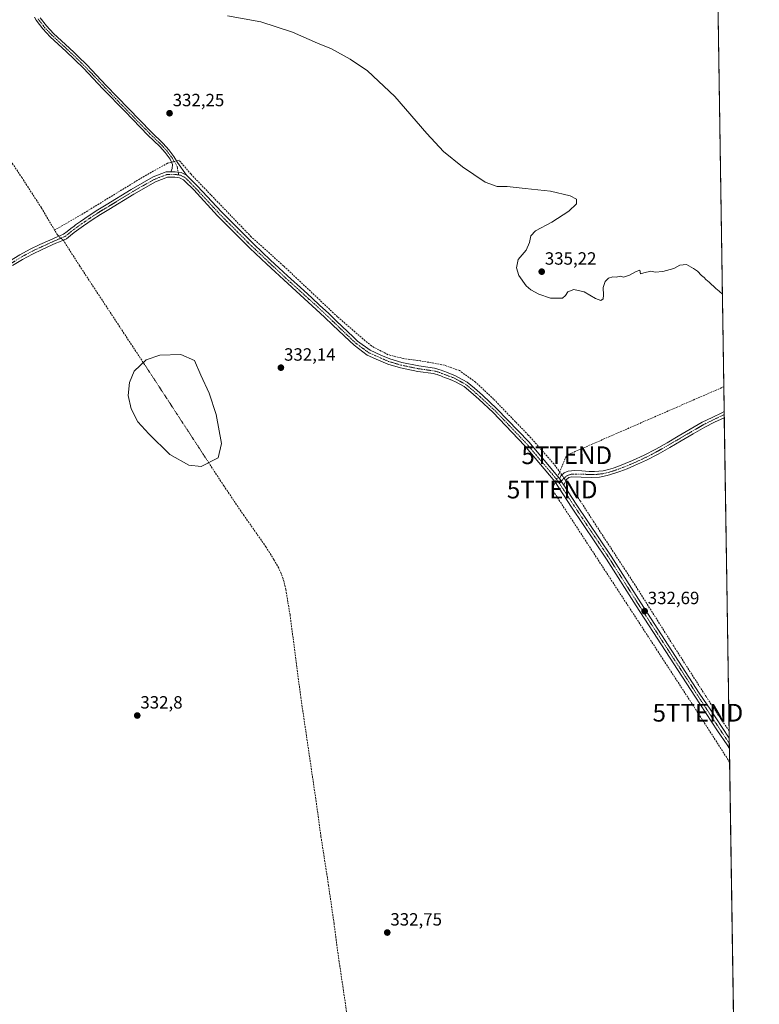
# Model space of a CAD drawing. Units: metres. Extents: x 605023 to 608520, y 4662132 to 4664497.
# Drawn here: x 608103 to 608520, y 4663140 to 4663696 of the extents above; entities that cross this region are included whole.
import ezdxf
from ezdxf.enums import TextEntityAlignment as Align

# ---------------------------------------------------------------- set-up
doc = ezdxf.new("R2010")
doc.units = ezdxf.units.M
doc.header["$MEASUREMENT"] = 0
doc.linetypes.add('TRAZO_Y_PUNTO', pattern=[1, 0.5, -0.25, 0, -0.25])
doc.linetypes.add('TRAZOSX2', pattern=[1.5, 1, -0.5])
doc.layers.get('0').update_dxf_attribs({"lineweight": 5})
for name, color, linetype, lineweight in [('Camino', 19, 'Continuous', 0), ('Camino Cxs', 19, 'Continuous', 0), ('Camino eje', 39, 'TRAZO_Y_PUNTO', 13), ('Carátula', 7, 'Continuous', 5), ('Comarca CxS', 133, 'Continuous', 0), ('Comunidad Autónoma CxS', 142, 'Continuous', 0), ('Conducción de hidrocarburos lineal', 6, 'TRAZOSX2', 0), ('Corriente artificial eje', 142, 'TRAZO_Y_PUNTO', 0), ('Corriente artificial lineal', 5, 'TRAZOSX2', 13), ('Corriente artificial lineal oculto', 135, 'TRAZO_Y_PUNTO', 13), ('Cultivos herbáceos CxS', 92, 'Continuous', 0), ('Curva de nivel normal', 36, 'Continuous', 0), ('Estanque', 2, 'Continuous', 0), ('Estanque Cxs', 2, 'Continuous', 0), ('Municipio CxS', 142, 'Continuous', 0), ('Provincia CxS', 1, 'Continuous', 0), ('Punto de cota en terreno', 7, 'Continuous', 0), ('Rótulo de punto de cota en terreno', 19, 'Continuous', 0), ('Torre de tendido puntual', 7, 'Continuous', 0)]:
    doc.layers.add(name, color=color, linetype=linetype, lineweight=lineweight)
doc.styles.add('Arial', font='txt', dxfattribs={"height": 0.2})

# ---------------------------------------------------------------- blocks, each defined once
blk = doc.blocks.new('*U156')
at = {"layer": 'Cultivos herbáceos CxS', "color": 92, "linetype": 'Continuous', "lineweight": 0}
blk.add_polyline3d([(607667.92, 4664102.6, 338.95), (607705.7, 4664130.75, 337.92), (607781.02, 4664183.86, 336.95), (607835.53, 4664226.71, 336.14), (607842.38, 4664231.57, 335.95), (607845.15, 4664235.04, 335.89), (607848.7, 4664239.48, 335.86), (607849.57, 4664241.18, 335.82), (607862.45, 4664266.12, 335.48), (607886.45, 4664305.38, 334.73), (607915.36, 4664354.84, 333.71), (607950.57, 4664415.1, 332.75), (607954.62, 4664422.02, 332.59), (607965.35, 4664434.04, 332.25), (607970.49, 4664439.79, 332.21), (607989.17, 4664460.7, 331.88), (608011.94, 4664488.91, 331.21), (608012.75, 4664490.09, 331.22), (608484.88, 4664497.23, 326.78), (608484.88, 4664497.23, 326.78), (608508.09, 4662986.93, 333.15)], dxfattribs=at)
blk = doc.blocks.new('*U158')
at = {"layer": 'Conducción de hidrocarburos lineal', "color": 6, "linetype": 'TRAZOSX2', "lineweight": 0}
blk.add_polyline3d([(608503.63, 4663277.05, 332.78), (608485.74, 4663304.94, 332.69), (608403.45, 4663430.93, 332.57), (608411.65, 4663450.32, 332.76), (608500.38, 4663488.99, 334.12)], dxfattribs=at)
blk = doc.blocks.new('*U160')
at = {"layer": 'Curva de nivel normal', "color": 36, "linetype": 'Continuous', "lineweight": 0}
blk.add_polyline3d([(608220.06, 4663698.37, 335), (608238.84, 4663695.07, 335), (608256.78, 4663689.1, 335), (608270.83, 4663682.89, 335), (608278.71, 4663679.65, 335), (608289.38, 4663673.99, 335), (608299.04, 4663667.32, 335), (608314.6, 4663652.86, 335), (608332.71, 4663631.87, 335), (608342.05, 4663621.87, 335), (608352.85, 4663613.2, 335), (608365.56, 4663604.52, 335), (608372.33, 4663602.04, 335), (608378.07, 4663602.07, 335), (608388.2, 4663600.88, 335), (608402.52, 4663599.39, 335), (608413.6, 4663596.78, 335), (608417.26, 4663594.81, 335), (608417.09, 4663592.24, 335), (608412.89, 4663588.03, 335), (608403.19, 4663581.95, 335), (608393.92, 4663577.03, 335), (608391.32, 4663574.17, 335), (608390.67, 4663570.5, 335), (608388.68, 4663566.17, 335), (608384.22, 4663560.8, 335), (608383.22, 4663556.19, 335), (608384.54, 4663551.84, 335), (608388.83, 4663545.99, 335), (608391.44, 4663543.62, 335), (608395.82, 4663541.18, 335), (608402.49, 4663538.93, 335), (608409.32, 4663538.96, 335), (608410.96, 4663540.5, 335), (608412.26, 4663542.5, 335), (608415.62, 4663543.94, 335), (608421.43, 4663542.5, 335), (608427.82, 4663538.74, 335), (608430.95, 4663537.74, 335), (608432.19, 4663538.58, 335), (608432.51, 4663540.63, 335), (608432.3, 4663544.94, 335), (608433.32, 4663548.3, 335), (608435.32, 4663550.29, 335), (608437.69, 4663551, 335), (608439.54, 4663550.85, 335), (608442.08, 4663551.39, 335), (608443.74, 4663550.93, 335), (608447.19, 4663552.01, 335), (608450.86, 4663554.12, 335), (608452.96, 4663554.78, 335), (608453.35, 4663552.71, 335), (608455.12, 4663553.23, 335), (608459.19, 4663554.17, 335), (608461.52, 4663553.71, 335), (608465.86, 4663554.04, 335), (608472.18, 4663555.76, 335), (608475.51, 4663557.62, 335), (608479.29, 4663557.94, 335), (608483.3, 4663555.64, 335), (608485.52, 4663554.17, 335), (608487.8, 4663551.78, 335), (608489.29, 4663550.61, 335), (608490.2, 4663549.52, 335), (608492.08, 4663548.06, 335), (608495.81, 4663544.46, 335), (608497.72, 4663542.88, 335), (608499.57, 4663541.22, 335)], dxfattribs=at)
blk = doc.blocks.new('5PATER')
at = {"layer": 'Carátula', "linetype": 'Continuous', "lineweight": 5}
h = blk.add_hatch(color=250, dxfattribs=at)
edge = h.paths.add_edge_path()
edge.add_ellipse((0, 0.01), major_axis=(-1.33, -1.34), ratio=0.999422, start_angle=0, end_angle=360)
blk = doc.blocks.new('5TTEND')
blk.add_text('5TTEND', height=10).set_placement((0, 0), align=Align.MIDDLE_CENTER)

msp = doc.modelspace()

# ---------------------------------------------------------------- linework, layer by layer
at = {"layer": 'Camino', "color": 19, "linetype": 'Continuous', "lineweight": 0}
for points in [[(608187.99, 4663610.33, 331.84), (608188.85, 4663612.17, 331.81), (608188.9, 4663614.39, 331.79), (608187.62, 4663617.41, 331.89), (608184.91, 4663621.13, 332.02), (608181.77, 4663624.53, 332.01), (608175.12, 4663631.03, 332.04), (608162.16, 4663644.27, 331.97), (608149.56, 4663657.25, 331.97), (608144.11, 4663663.04, 332), (608138.64, 4663668.82, 332), (608133.83, 4663673.54, 332.01), (608133.39, 4663673.96, 332.02), (608128.95, 4663678.18, 332.02), (608124.46, 4663682.36, 332.03), (608119.97, 4663686.53, 332.04), (608115.73, 4663690.97, 332.04), (608111.97, 4663695.86, 332.08), (608111, 4663697.6, 332.1)], [(608114.17, 4663697.31, 332.1), (608117.73, 4663692.69, 332.08), (608121.82, 4663688.4, 332.08), (608126.25, 4663684.28, 332.07), (608130.75, 4663680.09, 332.08), (608133.39, 4663677.58, 332.09), (608135.66, 4663675.43, 332.08), (608140.52, 4663670.66, 332.09), (608146.02, 4663664.85, 332.05), (608151.46, 4663659.07, 332.03), (608157.74, 4663652.59, 332.04), (608164.04, 4663646.11, 332.06), (608170.52, 4663639.48, 332.07), (608176.98, 4663632.88, 332.1), (608183.66, 4663626.36, 332.07), (608186.94, 4663622.8, 332.03), (608189.8, 4663618.88, 331.88), (608191.8, 4663615.64, 331.86), (608196.96, 4663608.37, 331.87)], [(608096.98, 4663559.87, 331.93), (608102.68, 4663563.41, 331.94), (608108.58, 4663566.58, 331.9), (608114.13, 4663569.22, 331.96), (608119.73, 4663571.78, 331.85), (608121.81, 4663572.71, 331.76), (608123.89, 4663573.62, 331.83), (608125.67, 4663574.34, 331.9), (608127.49, 4663575.14, 331.92), (608129.55, 4663576.68, 331.92), (608131.51, 4663578.35, 331.99), (608133.39, 4663579.72, 331.84), (608134.26, 4663580.36, 331.82), (608137.04, 4663582.34, 331.92), (608141.86, 4663585.65, 331.72), (608146.76, 4663588.87, 331.82), (608151.46, 4663591.68, 331.55), (608165.55, 4663600.4, 331.71), (608178.06, 4663607.45, 331.75), (608185.49, 4663610.29, 331.79), (608187.99, 4663610.33, 331.84)], [(608503.51, 4663284.76, 332.66), (608502.18, 4663286.77, 332.66), (608496.84, 4663294.8, 332.62), (608490.39, 4663304.6, 332.62), (608483.92, 4663314.38, 332.62), (608450.92, 4663365.22, 332.6), (608434.1, 4663391.72, 332.57), (608414.43, 4663420.99, 332.59), (608405, 4663435.39, 332.56), (608387.89, 4663455.74, 332.45), (608370.04, 4663474.38, 332.49), (608361.94, 4663481.96, 332.47), (608357.52, 4663485.85, 332.45), (608353.74, 4663489.02, 332.41), (608348.77, 4663491.73, 332.44), (608347.16, 4663492.56, 332.41), (608344.88, 4663493.41, 332.34), (608342.67, 4663494.24, 332.26), (608341.63, 4663494.65, 332.26), (608340.6, 4663495.06, 332.28), (608339.71, 4663495.38, 332.29), (608338.43, 4663495.82, 332.32), (608337.55, 4663496.09, 332.35), (608336.87, 4663496.25, 332.36), (608336.39, 4663496.37, 332.38), (608327.53, 4663497.64, 332.45), (608317.73, 4663499.7, 332.2), (608310.59, 4663501.75, 332.28), (608305.42, 4663504.02, 332.23), (608299.01, 4663506.84, 332.25), (608291.57, 4663512.36, 332.2), (608288.86, 4663514.86, 332.13), (608279.52, 4663523.83, 332.15), (608274.86, 4663528.23, 332.13), (608270.19, 4663532.66, 332.15), (608265.59, 4663536.81, 332.12), (608261.01, 4663540.95, 332.1), (608251.79, 4663549.32, 332), (608246.99, 4663553.78, 332.04), (608242.23, 4663558.22, 332.02), (608232.72, 4663567.15, 332.05), (608214.36, 4663585.53, 332.01), (608200.95, 4663600.05, 331.94), (608195.72, 4663605.23, 331.92), (608195.11, 4663605.83, 331.91), (608193.02, 4663606.93, 331.91), (608190.31, 4663607.27, 331.91), (608186.09, 4663607.2, 331.9), (608179.39, 4663604.64, 331.87), (608167.13, 4663597.73, 331.92), (608153.08, 4663589.05, 331.79), (608148.35, 4663586.3, 331.84), (608143.55, 4663583.15, 331.86), (608138.77, 4663579.87, 331.9), (608136.03, 4663577.91, 331.88), (608133.39, 4663575.99, 331.93), (608131.43, 4663574.32, 331.92), (608129.02, 4663572.51, 331.86), (608126.84, 4663571.56, 331.81), (608125.06, 4663570.84, 331.78), (608123.03, 4663569.95, 331.82), (608120.97, 4663569.03, 331.92), (608115.41, 4663566.49, 331.91), (608109.94, 4663563.89, 331.9), (608104.19, 4663560.79, 331.91), (608098.61, 4663557.34, 331.93)], [(608187.99, 4663610.33, 331.84), (608190.48, 4663610.38, 331.9), (608193.96, 4663609.93, 331.84), (608196.96, 4663608.37, 331.87)], [(608187.99, 4663610.33, 331.84), (608190.48, 4663610.38, 331.9), (608193.96, 4663609.93, 331.84), (608196.96, 4663608.37, 331.87)], [(608196.96, 4663608.37, 331.87), (608197.9, 4663607.44, 331.81), (608203.18, 4663602.2, 331.87), (608216.59, 4663587.67, 332.01), (608234.87, 4663569.38, 332.01), (608244.35, 4663560.48, 331.96), (608249.11, 4663556.05, 331.97), (608253.88, 4663551.6, 331.96), (608263.1, 4663543.25, 332.03), (608267.67, 4663539.11, 332.03), (608272.29, 4663534.93, 332.03), (608277, 4663530.48, 332.01), (608281.65, 4663526.08, 332), (608290.98, 4663517.12, 331.95), (608293.55, 4663514.75, 332.1), (608300.58, 4663509.54, 332.24), (608306.66, 4663506.86, 331.94), (608311.65, 4663504.67, 332.26), (608318.48, 4663502.71, 332.04), (608328.07, 4663500.69, 332.22), (608336.97, 4663499.41, 332.37), (608337.6, 4663499.26, 332.37), (608338.35, 4663499.08, 332.37), (608339.38, 4663498.78, 332.37), (608340.75, 4663498.3, 332.34), (608341.69, 4663497.96, 332.3), (608342.76, 4663497.54, 332.22), (608343.79, 4663497.14, 332.16), (608345.97, 4663496.32, 332.11), (608348.42, 4663495.4, 332.23), (608350.23, 4663494.47, 332.37), (608355.5, 4663491.59, 332.22), (608359.54, 4663488.2, 332.36), (608364.02, 4663484.25, 332.31), (608372.22, 4663476.59, 332.38), (608390.19, 4663457.82, 332.23), (608407.5, 4663437.24, 332.61)], [(608407.5, 4663437.24, 332.61), (608408.6, 4663438.86, 332.66), (608410.26, 4663440.41, 332.68), (608412.41, 4663441.28, 332.7), (608416.18, 4663441.64, 332.71), (608420.26, 4663441.52, 332.74), (608424.23, 4663441.2, 332.78), (608427.3, 4663441.15, 332.81), (608432.18, 4663441.55, 332.83), (608435.2, 4663442.26, 332.86), (608437.89, 4663443.05, 332.88), (608440.53, 4663443.97, 332.91), (608444.66, 4663445.55, 333.03), (608448.72, 4663447.26, 333.08), (608455.38, 4663450.34, 333.15), (608461.89, 4663453.71, 333.14), (608468.29, 4663457.35, 333.4), (608474.67, 4663461.02, 333.54), (608481.43, 4663464.99, 333.61), (608488.19, 4663468.94, 333.67), (608493.74, 4663471.69, 333.77), (608499.35, 4663474.32, 333.8), (608500.59, 4663475.03, 333.87)], [(608500.59, 4663475.03, 333.87), (608500.64, 4663471.51, 333.74)], [(608500.64, 4663471.51, 333.74), (608500.64, 4663471.51, 333.74), (608495.08, 4663468.91, 333.7), (608489.66, 4663466.22, 333.6), (608482.99, 4663462.33, 333.52), (608476.23, 4663458.35, 333.39), (608469.83, 4663454.67, 333.32), (608463.36, 4663451, 333.15), (608456.74, 4663447.57, 333.06), (608449.97, 4663444.44, 332.99), (608445.81, 4663442.68, 332.94), (608441.59, 4663441.07, 332.88), (608438.83, 4663440.1, 332.85), (608434.44, 4663438.85, 332.81), (608430.21, 4663437.92, 332.81), (608425.82, 4663437.65, 332.78), (608419.89, 4663437.97, 332.74), (608414.55, 4663438.13, 332.69), (608412.8, 4663437.71, 332.66), (608411.48, 4663436.65, 332.58), (608410.69, 4663435.17, 332.5), (608409.98, 4663433.44, 332.43)], [(608407.5, 4663437.24, 332.61), (608409.98, 4663433.44, 332.43)], [(608407.5, 4663437.24, 332.61), (608409.98, 4663433.44, 332.43)], [(608409.98, 4663433.44, 332.43), (608417.02, 4663422.71, 332.56), (608436.69, 4663393.42, 332.55), (608453.53, 4663366.9, 332.46), (608486.51, 4663316.07, 332.55), (608492.97, 4663306.3, 332.52), (608499.42, 4663296.52, 332.53), (608503.43, 4663290.49, 332.57)], [(608503.43, 4663290.49, 332.57), (608503.51, 4663284.76, 332.66)]]:
    msp.add_polyline3d(points, dxfattribs=at)
at = {"layer": 'Camino Cxs', "color": 19, "linetype": 'Continuous', "lineweight": 0}
for points in [[(608114.17, 4663697.31, 332.1), (608117.73, 4663692.69, 332.08), (608121.82, 4663688.4, 332.08), (608126.25, 4663684.28, 332.07), (608130.75, 4663680.09, 332.08), (608133.39, 4663677.58, 332.09), (608135.66, 4663675.43, 332.08), (608140.52, 4663670.66, 332.09), (608146.02, 4663664.85, 332.05), (608151.46, 4663659.07, 332.03), (608157.74, 4663652.59, 332.04), (608164.04, 4663646.11, 332.06), (608170.52, 4663639.48, 332.07), (608176.98, 4663632.88, 332.1), (608183.66, 4663626.36, 332.07), (608186.94, 4663622.8, 332.03), (608189.8, 4663618.88, 331.88), (608191.8, 4663615.64, 331.86), (608196.96, 4663608.37, 331.87), (608196.96, 4663608.37, 331.87), (608193.96, 4663609.93, 331.84), (608190.48, 4663610.38, 331.9), (608187.99, 4663610.33, 331.84), (608188.85, 4663612.17, 331.81), (608188.9, 4663614.39, 331.79), (608187.62, 4663617.41, 331.89), (608184.91, 4663621.13, 332.02), (608181.77, 4663624.53, 332.01), (608175.12, 4663631.03, 332.04), (608162.16, 4663644.27, 331.97), (608149.56, 4663657.25, 331.97), (608144.11, 4663663.04, 332), (608138.64, 4663668.82, 332), (608133.83, 4663673.54, 332.01), (608133.39, 4663673.96, 332.02), (608128.95, 4663678.18, 332.02), (608124.46, 4663682.36, 332.03), (608119.97, 4663686.53, 332.04), (608115.73, 4663690.97, 332.04), (608111.97, 4663695.86, 332.08), (608111, 4663697.6, 332.1)], [(608096.98, 4663559.87, 331.93), (608102.68, 4663563.41, 331.94), (608108.58, 4663566.58, 331.9), (608114.13, 4663569.22, 331.96), (608119.73, 4663571.78, 331.85), (608121.81, 4663572.71, 331.76), (608123.89, 4663573.62, 331.83), (608125.67, 4663574.34, 331.9), (608127.49, 4663575.14, 331.92), (608129.55, 4663576.68, 331.92), (608131.51, 4663578.35, 331.99), (608133.39, 4663579.72, 331.84), (608134.26, 4663580.36, 331.82), (608137.04, 4663582.34, 331.92), (608141.86, 4663585.65, 331.72), (608146.76, 4663588.87, 331.82), (608151.46, 4663591.68, 331.55), (608165.55, 4663600.4, 331.71), (608178.06, 4663607.45, 331.75), (608185.49, 4663610.29, 331.79), (608187.99, 4663610.33, 331.84), (608187.99, 4663610.33, 331.84), (608190.48, 4663610.38, 331.9), (608193.96, 4663609.93, 331.84), (608196.96, 4663608.37, 331.87), (608197.9, 4663607.44, 331.81), (608203.18, 4663602.2, 331.87), (608216.59, 4663587.67, 332.01), (608234.87, 4663569.38, 332.01), (608244.35, 4663560.48, 331.96), (608249.11, 4663556.05, 331.97), (608253.88, 4663551.6, 331.96), (608263.1, 4663543.25, 332.03), (608267.67, 4663539.11, 332.03), (608272.29, 4663534.93, 332.03), (608277, 4663530.48, 332.01), (608281.65, 4663526.08, 332), (608290.98, 4663517.12, 331.95), (608293.55, 4663514.75, 332.1), (608300.58, 4663509.54, 332.24), (608306.66, 4663506.86, 331.94), (608311.65, 4663504.67, 332.26), (608318.48, 4663502.71, 332.04), (608328.07, 4663500.69, 332.22), (608336.97, 4663499.41, 332.37), (608337.6, 4663499.26, 332.37), (608338.35, 4663499.08, 332.37), (608339.38, 4663498.78, 332.37), (608340.75, 4663498.3, 332.34), (608341.69, 4663497.96, 332.3), (608342.76, 4663497.54, 332.22), (608343.79, 4663497.14, 332.16), (608345.97, 4663496.32, 332.11), (608348.42, 4663495.4, 332.23), (608350.23, 4663494.47, 332.37), (608355.5, 4663491.59, 332.22), (608359.54, 4663488.2, 332.36), (608364.02, 4663484.25, 332.31), (608372.22, 4663476.59, 332.38), (608390.19, 4663457.82, 332.23), (608407.5, 4663437.24, 332.61), (608409.98, 4663433.44, 332.43), (608417.02, 4663422.71, 332.56), (608436.69, 4663393.42, 332.55), (608453.53, 4663366.9, 332.46), (608486.51, 4663316.07, 332.55), (608492.97, 4663306.3, 332.52), (608499.42, 4663296.52, 332.53), (608503.43, 4663290.49, 332.57), (608503.51, 4663284.76, 332.66), (608502.18, 4663286.77, 332.66), (608496.84, 4663294.8, 332.62), (608490.39, 4663304.6, 332.62), (608483.92, 4663314.38, 332.62), (608450.92, 4663365.22, 332.6), (608434.1, 4663391.72, 332.57), (608414.43, 4663420.99, 332.59), (608405, 4663435.39, 332.56), (608387.89, 4663455.74, 332.45), (608370.04, 4663474.38, 332.49), (608361.94, 4663481.96, 332.47), (608357.52, 4663485.85, 332.45), (608353.74, 4663489.02, 332.41), (608348.77, 4663491.73, 332.44), (608347.16, 4663492.56, 332.41), (608344.88, 4663493.41, 332.34), (608342.67, 4663494.24, 332.26), (608341.63, 4663494.65, 332.26), (608340.6, 4663495.06, 332.28), (608339.71, 4663495.38, 332.29), (608338.43, 4663495.82, 332.32), (608337.55, 4663496.09, 332.35), (608336.87, 4663496.25, 332.36), (608336.39, 4663496.37, 332.38), (608327.53, 4663497.64, 332.45), (608317.73, 4663499.7, 332.2), (608310.59, 4663501.75, 332.28), (608305.42, 4663504.02, 332.23), (608299.01, 4663506.84, 332.25), (608291.57, 4663512.36, 332.2), (608288.86, 4663514.86, 332.13), (608279.52, 4663523.83, 332.15), (608274.86, 4663528.23, 332.13), (608270.19, 4663532.66, 332.15), (608265.59, 4663536.81, 332.12), (608261.01, 4663540.95, 332.1), (608251.79, 4663549.32, 332), (608246.99, 4663553.78, 332.04), (608242.23, 4663558.22, 332.02), (608232.72, 4663567.15, 332.05), (608214.36, 4663585.53, 332.01), (608200.95, 4663600.05, 331.94), (608195.72, 4663605.23, 331.92), (608195.11, 4663605.83, 331.91), (608193.02, 4663606.93, 331.91), (608190.31, 4663607.27, 331.91), (608186.09, 4663607.2, 331.9), (608179.39, 4663604.64, 331.87), (608167.13, 4663597.73, 331.92), (608153.08, 4663589.05, 331.79), (608148.35, 4663586.3, 331.84), (608143.55, 4663583.15, 331.86), (608138.77, 4663579.87, 331.9), (608136.03, 4663577.91, 331.88), (608133.39, 4663575.99, 331.93), (608131.43, 4663574.32, 331.92), (608129.02, 4663572.51, 331.86), (608126.84, 4663571.56, 331.81), (608125.06, 4663570.84, 331.78), (608123.03, 4663569.95, 331.82), (608120.97, 4663569.03, 331.92), (608115.41, 4663566.49, 331.91), (608109.94, 4663563.89, 331.9), (608104.19, 4663560.79, 331.91), (608098.61, 4663557.34, 331.93)]]:
    msp.add_polyline3d(points, dxfattribs=at)
msp.add_polyline3d([(608409.98, 4663433.44, 332.43), (608407.5, 4663437.24, 332.61), (608408.6, 4663438.86, 332.66), (608410.26, 4663440.41, 332.68), (608412.41, 4663441.28, 332.7), (608416.18, 4663441.64, 332.71), (608420.26, 4663441.52, 332.74), (608424.23, 4663441.2, 332.78), (608427.3, 4663441.15, 332.81), (608432.18, 4663441.55, 332.83), (608435.2, 4663442.26, 332.86), (608437.89, 4663443.05, 332.88), (608440.53, 4663443.97, 332.91), (608444.66, 4663445.55, 333.03), (608448.72, 4663447.26, 333.08), (608455.38, 4663450.34, 333.15), (608461.89, 4663453.71, 333.14), (608468.29, 4663457.35, 333.4), (608474.67, 4663461.02, 333.54), (608481.43, 4663464.99, 333.61), (608488.19, 4663468.94, 333.67), (608493.74, 4663471.69, 333.77), (608499.35, 4663474.32, 333.8), (608500.59, 4663475.03, 333.87), (608500.64, 4663471.51, 333.74), (608500.64, 4663471.51, 333.74), (608495.08, 4663468.91, 333.7), (608489.66, 4663466.22, 333.6), (608482.99, 4663462.33, 333.52), (608476.23, 4663458.35, 333.39), (608469.83, 4663454.67, 333.32), (608463.36, 4663451, 333.15), (608456.74, 4663447.57, 333.06), (608449.97, 4663444.44, 332.99), (608445.81, 4663442.68, 332.94), (608441.59, 4663441.07, 332.88), (608438.83, 4663440.1, 332.85), (608434.44, 4663438.85, 332.81), (608430.21, 4663437.92, 332.81), (608425.82, 4663437.65, 332.78), (608419.89, 4663437.97, 332.74), (608414.55, 4663438.13, 332.69), (608412.8, 4663437.71, 332.66), (608411.48, 4663436.65, 332.58), (608410.69, 4663435.17, 332.5), (608409.98, 4663433.44, 332.43)], close=True, dxfattribs=at)
at = {"layer": 'Camino eje', "color": 39, "linetype": 'TRAZO_Y_PUNTO', "lineweight": 13}
for points in [[(608113.07, 4663696.59, 332.09), (608116.73, 4663691.83, 332.06), (608120.9, 4663687.47, 332.05), (608129.85, 4663679.14, 332.05), (608134.64, 4663674.59, 332.04), (608139.58, 4663669.74, 332.03), (608145.07, 4663663.95, 332.02), (608150.51, 4663658.16, 331.99), (608156.8, 4663651.68, 332.01), (608163.1, 4663645.19, 332.01), (608176.05, 4663631.96, 332.07), (608182.72, 4663625.45, 332.04), (608185.93, 4663621.97, 332.02), (608188.71, 4663618.15, 331.89), (608191.61, 4663613.46, 331.91), (608192.47, 4663608.56, 331.93)], [(608097.8, 4663558.61, 331.95), (608103.44, 4663562.1, 331.93), (608109.26, 4663565.24, 331.91), (608114.77, 4663567.86, 331.94), (608120.35, 4663570.41, 331.88), (608124.48, 4663572.23, 331.83), (608126.26, 4663572.95, 331.92), (608128.26, 4663573.83, 331.94), (608130.49, 4663575.5, 331.93), (608132.45, 4663577.17, 331.95), (608136.52, 4663580.12, 331.89), (608137.91, 4663581.11, 331.91), (608142.71, 4663584.4, 331.82), (608147.56, 4663587.59, 331.85), (608152.27, 4663590.37, 331.69), (608166.34, 4663599.06, 331.85), (608178.73, 4663606.05, 331.82), (608185.79, 4663608.75, 331.89), (608190.39, 4663608.83, 331.92), (608192.47, 4663608.56, 331.93)], [(608192.47, 4663608.56, 331.93), (608193.49, 4663608.43, 331.92), (608196.04, 4663607.1, 331.92), (608202.06, 4663601.13, 331.93), (608215.48, 4663586.6, 332.01), (608233.8, 4663568.27, 332.04), (608243.29, 4663559.35, 332.01), (608252.84, 4663550.46, 332.01), (608271.24, 4663533.8, 332.17), (608280.59, 4663524.96, 332.1), (608289.92, 4663515.99, 332.07), (608292.56, 4663513.56, 332.18), (608299.8, 4663508.19, 332.28), (608311.12, 4663503.21, 332.35), (608318.11, 4663501.2, 332.13), (608327.8, 4663499.16, 332.39), (608336.68, 4663497.89, 332.43), (608337.95, 4663497.59, 332.39), (608338.91, 4663497.3, 332.36), (608341.15, 4663496.51, 332.3), (608343.23, 4663495.69, 332.23), (608347.79, 4663493.98, 332.36), (608349.5, 4663493.1, 332.45), (608354.62, 4663490.3, 332.35), (608358.53, 4663487.02, 332.42), (608362.98, 4663483.11, 332.4), (608371.13, 4663475.49, 332.44), (608389.04, 4663456.78, 332.36), (608406.25, 4663436.31, 332.58), (608407.48, 4663434.44, 332.53)], [(608500.62, 4663473.27, 333.76), (608497.22, 4663471.62, 333.7), (608494.41, 4663470.3, 333.72), (608488.93, 4663467.58, 333.62), (608482.21, 4663463.66, 333.53), (608475.45, 4663459.69, 333.46), (608469.06, 4663456.01, 333.35), (608462.63, 4663452.36, 333.14), (608456.06, 4663448.96, 333.08), (608449.35, 4663445.85, 333.03), (608445.24, 4663444.12, 332.97), (608441.06, 4663442.52, 332.88), (608438.36, 4663441.58, 332.86), (608435.6, 4663440.77, 332.84), (608434.09, 4663440.41, 332.83), (608432.53, 4663439.99, 332.82), (608431.77, 4663439.85, 332.82), (608428.36, 4663439.45, 332.8), (608424.66, 4663439.4, 332.77), (608420.58, 4663439.66, 332.75), (608416.88, 4663439.66, 332.71), (608413.7, 4663439.51, 332.71), (608411.8, 4663438.71, 332.7), (608410, 4663437.34, 332.62), (608408.13, 4663435.13, 332.54), (608407.48, 4663434.44, 332.53)], [(608407.48, 4663434.44, 332.53), (608415.73, 4663421.85, 332.61), (608435.4, 4663392.57, 332.57), (608452.22, 4663366.06, 332.56), (608485.22, 4663315.23, 332.6), (608491.68, 4663305.45, 332.59), (608498.13, 4663295.66, 332.6), (608503.47, 4663287.61, 332.6)]]:
    msp.add_polyline3d(points, dxfattribs=at)
at = {"layer": 'Comarca CxS', "color": 133, "linetype": 'Continuous', "lineweight": 0}
msp.add_polyline3d([(608520.43, 4662184.1, 337.47), (605075.21, 4662132.01, 360.11), (605040.79, 4664445.15, 348.72), (608484.88, 4664497.23, 326.78), (608520.43, 4662184.1, 337.47)], close=True, dxfattribs=at)
at = {"layer": 'Comunidad Autónoma CxS', "color": 142, "linetype": 'Continuous', "lineweight": 0}
msp.add_polyline3d([(608520.43, 4662184.1, 337.47), (605075.21, 4662132.01, 360.11), (605040.79, 4664445.15, 348.72), (608484.88, 4664497.23, 326.78), (608520.43, 4662184.1, 337.47)], close=True, dxfattribs=at)
at = {"layer": 'Corriente artificial eje', "color": 142, "linetype": 'TRAZO_Y_PUNTO', "lineweight": 0}
msp.add_polyline3d([(608209.41, 4663446.14, 331.75), (608179.77, 4663491.52, 331.99), (608172.45, 4663502.64, 331.7)], dxfattribs=at)
at = {"layer": 'Corriente artificial lineal', "color": 5, "linetype": 'TRAZOSX2', "lineweight": 13}
for points in [[(608122.38, 4663577.4, 331.64), (608114.91, 4663590, 331.62), (608104.04, 4663606.82, 331.62), (608078.6, 4663644.85, 331.53), (608043.81, 4663697.86, 331.49)], [(608188.33, 4663615.73, 331.82), (608186.21, 4663615.16, 331.74), (608173.11, 4663607.89, 331.52), (608137.39, 4663586.06, 331.65), (608122.38, 4663577.4, 331.64)], [(608408.89, 4663439.13, 332.66), (608404.49, 4663445.3, 332.56), (608389.94, 4663461.71, 332.31), (608370.36, 4663481.95, 332.32), (608360.17, 4663491.6, 332.28), (608351.04, 4663498.09, 332.03), (608342.58, 4663501.13, 332.29), (608328.95, 4663503.64, 331.92), (608319.56, 4663504.83, 332.11), (608310.83, 4663507.08, 332.04), (608301.3, 4663511.98, 332.08), (608282.12, 4663528.51, 331.85), (608251.69, 4663557.22, 331.8), (608233.44, 4663573.63, 331.91), (608199.44, 4663608.95, 331.65), (608192.69, 4663616.88, 331.86), (608191.27, 4663616.51, 331.84)], [(608124.75, 4663573.97, 331.87), (608124, 4663574.68, 331.8), (608122.38, 4663577.4, 331.64)], [(608172.45, 4663502.64, 331.7), (608136.58, 4663557.12, 331.35), (608127.54, 4663571.3, 331.78), (608127.13, 4663571.69, 331.82)], [(608287.96, 4663131.71, 332.79), (608282.24, 4663170.28, 332.69), (608280.23, 4663185.87, 332.63), (608277.15, 4663207.36, 332.62), (608272.82, 4663235.12, 332.51), (608270.1, 4663254.88, 332.38), (608261.53, 4663313.1, 332.2), (608255.35, 4663360.22, 332.22), (608253, 4663374.48, 332.15), (608251.91, 4663379.19, 332.09), (608250.32, 4663383.61, 332.05), (608248.97, 4663386.55, 332.04), (608246.19, 4663391.41, 331.99), (608241.77, 4663398.58, 331.97), (608229.42, 4663416.15, 331.91), (608217.97, 4663433.03, 331.79), (608209.41, 4663446.14, 331.75)], [(608503.36, 4663294.71, 332.53), (608498.28, 4663302.16, 332.51), (608490.35, 4663314.07, 332.31), (608472.09, 4663342.51, 332.34), (608450.26, 4663377.04, 332.27), (608427.11, 4663412.36, 332.26), (608419.31, 4663424.53, 332.3), (608411.13, 4663435.99, 332.54)]]:
    msp.add_polyline3d(points, dxfattribs=at)
at = {"layer": 'Corriente artificial lineal oculto', "color": 135, "linetype": 'TRAZO_Y_PUNTO', "lineweight": 13}
for points in [[(608191.27, 4663616.51, 331.84), (608188.33, 4663615.73, 331.82)], [(608127.13, 4663571.69, 331.82), (608124.75, 4663573.97, 331.87)], [(608411.13, 4663435.99, 332.54), (608408.89, 4663439.13, 332.66)]]:
    msp.add_polyline3d(points, dxfattribs=at)
at = {"layer": 'Cultivos herbáceos CxS', "color": 92, "linetype": 'Continuous', "lineweight": 0}
msp.add_polyline3d([(608012.75, 4664490.09, 331.22), (608015.41, 4664490.13, 331.16), (608017.56, 4664490.16, 331.09), (608019.71, 4664490.2, 330.97), (608077.77, 4664491.07, 328.7), (608484.88, 4664497.23, 326.78), (608500.59, 4663475.03, 333.87), (608500.62, 4663473.27, 333.76), (608500.64, 4663471.51, 333.74), (608503.36, 4663294.72, 332.53), (608503.43, 4663290.49, 332.57), (608503.47, 4663287.61, 332.6), (608503.51, 4663284.76, 332.66), (608508.06, 4662988.96, 333.05), (608508.09, 4662986.93, 333.15)], dxfattribs=at)
at = {"layer": 'Estanque', "color": 2, "linetype": 'Continuous', "lineweight": 0}
msp.add_polyline3d([(608214.83, 4663448.87, 331.84), (608205.2, 4663444.01, 331.74), (608198.21, 4663444.75, 331.68), (608187.52, 4663450.67, 331.7), (608175.67, 4663462.31, 331.7), (608169.42, 4663469.09, 331.69), (608165.61, 4663476.5, 331.63), (608163.92, 4663484.12, 331.66), (608164.66, 4663491.42, 331.66), (608167.41, 4663497.77, 331.75), (608174.08, 4663504.22, 331.7), (608181.81, 4663506.76, 331.7), (608193.66, 4663507.19, 331.68), (608201.39, 4663503.8, 331.6), (608204.98, 4663495.55, 331.64), (608209.75, 4663485.28, 331.67), (608213.66, 4663473.22, 331.69), (608216.63, 4663456.92, 331.72), (608214.83, 4663448.87, 331.84)], dxfattribs=at)
at = {"layer": 'Estanque Cxs', "color": 2, "linetype": 'Continuous', "lineweight": 0}
msp.add_polyline3d([(608214.83, 4663448.87, 331.84), (608205.2, 4663444.01, 331.74), (608198.21, 4663444.75, 331.68), (608187.52, 4663450.67, 331.7), (608175.67, 4663462.31, 331.7), (608169.42, 4663469.09, 331.69), (608165.61, 4663476.5, 331.63), (608163.92, 4663484.12, 331.66), (608164.66, 4663491.42, 331.66), (608167.41, 4663497.77, 331.75), (608174.08, 4663504.22, 331.7), (608181.81, 4663506.76, 331.7), (608193.66, 4663507.19, 331.68), (608201.39, 4663503.8, 331.6), (608204.98, 4663495.55, 331.64), (608209.75, 4663485.28, 331.67), (608213.66, 4663473.22, 331.69), (608216.63, 4663456.92, 331.72), (608214.83, 4663448.87, 331.84)], close=True, dxfattribs=at)
at = {"layer": 'Municipio CxS', "color": 142, "linetype": 'Continuous', "lineweight": 0}
msp.add_polyline3d([(607667.88, 4664102.6, 338.95), (607705.67, 4664130.75, 337.92), (607780.98, 4664183.86, 336.95), (607835.49, 4664226.7, 336.14), (607842.34, 4664231.56, 335.95), (607845.11, 4664235.03, 335.89), (607848.66, 4664239.47, 335.86), (607862.41, 4664266.11, 335.48), (607886.4, 4664305.38, 334.73), (607950.53, 4664415.09, 332.75), (607954.58, 4664422.01, 332.59), (607985.81, 4664456.97, 332.04), (607989.14, 4664460.7, 331.88), (608011.91, 4664488.9, 331.21), (608012.73, 4664490.09, 331.22), (608484.88, 4664497.23, 326.78), (608520.43, 4662184.1, 337.47)], dxfattribs=at)
at = {"layer": 'Provincia CxS', "color": 1, "linetype": 'Continuous', "lineweight": 0}
msp.add_polyline3d([(608520.43, 4662184.1, 337.47), (605075.21, 4662132.01, 360.11), (605040.79, 4664445.15, 348.72), (608484.88, 4664497.23, 326.78), (608520.43, 4662184.1, 337.47)], close=True, dxfattribs=at)

# ---------------------------------------------------------------- block references
at = {"layer": 'Conducción de hidrocarburos lineal', "color": 6, "linetype": 'TRAZOSX2', "lineweight": 0}
msp.add_blockref('*U158', (0, 0), dxfattribs=at)
at = {"layer": 'Cultivos herbáceos CxS', "color": 92, "linetype": 'Continuous', "lineweight": 0}
msp.add_blockref('*U156', (0, 0), dxfattribs=at)
at = {"layer": 'Curva de nivel normal', "color": 36, "linetype": 'Continuous', "lineweight": 0}
msp.add_blockref('*U160', (0, 0), dxfattribs=at)
at = {"layer": 'Punto de cota en terreno', "linetype": 'Continuous', "lineweight": 0}
for p in [(608187.32, 4663643.38, 332.25), (608397.52, 4663553.94, 335.22), (608250.21, 4663499.74, 332.14), (608455.66, 4663362.29, 332.69), (608169.07, 4663303.35, 332.8), (608310.29, 4663180.84, 332.75)]:
    msp.add_blockref('5PATER', p, dxfattribs=at)
at = {"layer": 'Torre de tendido puntual', "linetype": 'Continuous', "lineweight": 0}
for p in [(608411.65, 4663450.32, 332.59), (608403.45, 4663430.93, 332.59), (608485.74, 4663304.94, 332.72)]:
    msp.add_blockref('5TTEND', p, dxfattribs=at)

# ---------------------------------------------------------------- texts
at = {"layer": 'Rótulo de punto de cota en terreno', "color": 19, "linetype": 'Continuous', "lineweight": 0, "style": 'Arial'}
for s, p in [('332,25', (608189.08, 4663645.14)), ('335,22', (608399.28, 4663555.7)), ('332,14', (608251.97, 4663501.5)), ('332,69', (608457.42, 4663364.05)), ('332,8', (608170.83, 4663305.11)), ('332,75', (608312.05, 4663182.6))]:
    msp.add_text(s, height=7, dxfattribs=at).set_placement(p, align=Align.BOTTOM_LEFT)

doc.saveas('drawing.dxf')
